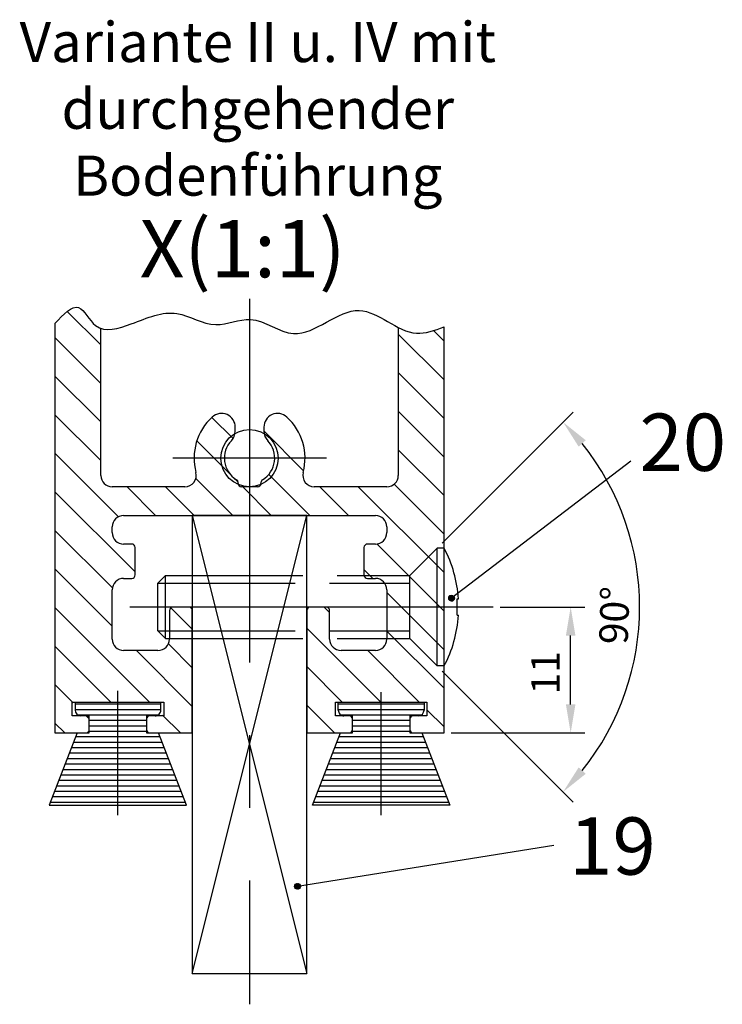
# Model space of a CAD drawing. Units: millimetres. Extents: x 279 to 2359, y 132 to 3627.
# Drawn here: x 1769 to 1830, y 268 to 354 of the extents above; entities that cross this region are included whole.
import ezdxf

# ---------------------------------------------------------------- set-up
doc = ezdxf.new("R2010")
doc.units = ezdxf.units.MM
doc.linetypes.add('ACAD_ISO02W100', pattern=[15, 12, -3])
doc.linetypes.add('MITTE', pattern=[50.8, 31.75, -6.35, 6.35, -6.35])
for name, color, linetype in [('centerline-Mittellinie', 4, 'MITTE'), ('dimension-Bemassung', 5, 'Continuous'), ('hatching-Schraffur', 1, 'Continuous'), ('helpline-Hilslinie', 1, 'Continuous'), ('hiddenline-hinterliegendelinie', 6, 'ACAD_ISO02W100'), ('outline-Körperkante', 7, 'Continuous'), ('Schrift_Deutsch', 1, 'Continuous')]:
    doc.layers.add(name, color=color, linetype=linetype)
doc.dimstyles.new('ISO-2.5', dxfattribs={"dimtxt": 2.5, "dimasz": 2.5, "dimexe": 1.25, "dimexo": 0.625, "dimtad": 1, "dimtxsty": 'Standard', "dimcen": 2.5, "dimadec": 0, "dimazin": 0, "dimtfac": 1, "dimtmove": 0, "dimatfit": 3, "dimfxl": 1, "dimarcsym": 0})
doc.dimstyles.new('ISO-25', dxfattribs={"dimtxt": 2.5, "dimasz": 2.5, "dimexe": 1.25, "dimexo": 0.625, "dimtad": 1, "dimtxsty": 'Standard', "dimcen": 2.5, "dimadec": 0, "dimazin": 0, "dimtfac": 1, "dimtmove": 0, "dimatfit": 3, "dimfxl": 1, "dimarcsym": 0})

# ---------------------------------------------------------------- blocks, each defined once
blk = doc.blocks.new('*D46')
at = {"layer": 'Defpoints', "color": 0}
for p in [(1809.947, 302.309), (1816.724, 302.309), (1805.667, 291.309)]:
    blk.add_point(p, dxfattribs=at)
at = {"layer": 'dimension-Bemassung', "color": 0, "lineweight": -2}
for p, q in [((1810.572, 302.309), (1817.974, 302.309)), ((1816.724, 293.809), (1816.724, 299.809)), ((1806.292, 291.309), (1817.974, 291.309))]:
    blk.add_line(p, q, dxfattribs=at)
at = {"layer": 'dimension-Bemassung', "color": 0}
for points in [[(1816.307, 299.809), (1817.141, 299.809), (1816.724, 302.309)], [(1816.307, 293.809), (1817.141, 293.809), (1816.724, 291.309)]]:
    blk.add_solid(points, dxfattribs=at)
at = {"layer": 'dimension-Bemassung', "color": 0, "insert": (1814.849, 296.568), "char_height": 2.5, "attachment_point": 5, "rotation": 90}
blk.add_mtext('11', dxfattribs=at)
blk = doc.blocks.new('*D52')
at = {"layer": 'Defpoints', "color": 0}
for p in [(1821.975, 308.219), (1805.067, 307.459), (1802.667, 305.059), (1802.667, 299.559), (1805.067, 297.159)]:
    blk.add_point(p, dxfattribs=at)
at = {"layer": 'dimension-Bemassung', "color": 0, "lineweight": -2}
for p, q in [((1805.509, 307.901), (1816.948, 319.34)), ((1805.509, 296.717), (1816.948, 285.278))]:
    blk.add_line(p, q, dxfattribs=at)
blk.add_arc((1799.917, 302.309), 22.836, 321.27571, 38.72429, dxfattribs=at)
at = {"layer": 'dimension-Bemassung', "color": 0}
for points in [[(1817.423, 316.316), (1818.043, 316.873), (1816.065, 318.456)], [(1818.043, 287.745), (1817.423, 288.302), (1816.065, 286.162)]]:
    blk.add_solid(points, dxfattribs=at)
at = {"layer": 'dimension-Bemassung', "color": 0, "insert": (1820.865, 301.576), "char_height": 2.5, "attachment_point": 5, "rotation": 87.99629}
blk.add_mtext('90°', dxfattribs=at)

msp = doc.modelspace()

# ---------------------------------------------------------------- hatches: boundary and pattern name
at = {"layer": 'hatching-Schraffur'}
h = msp.add_hatch(dxfattribs=at)
h.set_pattern_fill('ANSI31', color=256, scale=0.15, angle=135, style=0)
h.set_pattern_definition([(180, (0.0142, -9e-13), (-1e-16, -0.47625), [])])
h.paths.add_polyline_path([(1800.167, 285.016), (1806.167, 285.016), (1803.721, 291.309), (1802.667, 291.309), (1802.667, 292.809), (1803.417, 292.809, 0.414214), (1803.917, 293.309), (1803.917, 294.009), (1800.167, 294.009)])
h.paths.add_polyline_path([(1800.167, 293.973), (1800.131, 294.009), (1796.417, 294.009), (1796.417, 293.309, 0.414214), (1796.917, 292.809), (1797.667, 292.809), (1797.667, 291.309), (1796.613, 291.309), (1794.167, 285.016), (1800.167, 285.016)])
h.paths.add_polyline_path([(1780.721, 291.309), (1779.667, 291.309), (1779.667, 292.809), (1780.417, 292.809, 0.414214), (1780.917, 293.309), (1780.917, 294.009), (1777.167, 294.009), (1777.167, 285.016), (1783.167, 285.016)])
h.paths.add_polyline_path([(1777.167, 294.009), (1773.417, 294.009), (1773.417, 293.309, 0.414214), (1773.917, 292.809), (1774.667, 292.809), (1774.667, 291.309), (1773.613, 291.309), (1771.167, 285.016), (1777.167, 285.016)])

# ---------------------------------------------------------------- linework, layer by layer
at = {"layer": 'centerline-Mittellinie'}
for p, q in [((1788.667, 329.222), (1788.667, 267.61)), ((1795.398, 315.309), (1781.967, 315.309)), ((1809.947, 302.309), (1777.667, 302.309)), ((1777.167, 284.12), (1777.167, 294.995)), ((1800.167, 284.12), (1800.167, 294.887))]:
    msp.add_line(p, q, dxfattribs=at)
at = {"layer": 'dimension-Bemassung'}
for p, q in [((1821.982, 315.049), (1806.316, 303.078)), ((1806.066, 303.072), (1806.322, 303.328)), ((1806.077, 303.083), (1806.067, 303.094)), ((1806.099, 303.017), (1806.068, 303.048)), ((1806.07, 303.12), (1806.275, 303.324)), ((1806.071, 303.032), (1806.362, 303.324)), ((1806.08, 302.997), (1806.397, 303.315)), ((1806.122, 303.127), (1806.083, 303.166)), ((1806.122, 302.951), (1806.083, 302.989)), ((1806.144, 303.061), (1806.088, 303.116)), ((1806.09, 303.184), (1806.21, 303.304)), ((1806.093, 302.966), (1806.428, 303.302)), ((1806.099, 303.194), (1806.096, 303.197)), ((1806.109, 302.938), (1806.456, 303.285)), ((1806.166, 302.995), (1806.111, 303.05)), ((1806.166, 303.171), (1806.113, 303.224)), ((1806.128, 302.913), (1806.481, 303.266)), ((1806.144, 303.238), (1806.133, 303.248)), ((1806.188, 303.105), (1806.133, 303.16)), ((1806.188, 302.928), (1806.133, 302.984)), ((1806.15, 302.891), (1806.503, 303.244)), ((1806.21, 303.039), (1806.155, 303.094)), ((1806.21, 302.862), (1806.155, 302.917)), ((1806.21, 303.216), (1806.156, 303.27)), ((1806.175, 302.872), (1806.523, 303.219)), ((1806.232, 303.149), (1806.177, 303.205)), ((1806.232, 302.973), (1806.177, 303.028)), ((1806.188, 303.282), (1806.181, 303.288)), ((1806.254, 303.083), (1806.199, 303.138)), ((1806.254, 302.906), (1806.199, 302.962)), ((1806.203, 302.855), (1806.539, 303.191)), ((1806.254, 303.26), (1806.21, 303.304)), ((1806.276, 303.194), (1806.221, 303.249)), ((1806.276, 303.017), (1806.221, 303.072)), ((1806.276, 302.84), (1806.221, 302.895)), ((1806.234, 302.842), (1806.552, 303.16)), ((1806.298, 303.127), (1806.243, 303.183)), ((1806.298, 302.951), (1806.243, 303.006)), ((1806.32, 303.238), (1806.265, 303.293)), ((1806.32, 303.061), (1806.265, 303.116)), ((1806.32, 302.884), (1806.265, 302.939)), ((1806.269, 302.833), (1806.562, 303.126)), ((1806.298, 303.304), (1806.277, 303.325)), ((1806.343, 303.171), (1806.287, 303.227)), ((1806.343, 302.995), (1806.287, 303.05)), ((1806.332, 302.829), (1806.287, 302.873)), ((1806.365, 303.105), (1806.309, 303.16)), ((1806.309, 302.828), (1806.566, 303.086)), ((1806.365, 302.928), (1806.309, 302.984)), ((1806.365, 303.282), (1806.319, 303.328)), ((1806.387, 303.216), (1806.331, 303.271)), ((1806.387, 303.039), (1806.331, 303.094)), ((1806.387, 302.862), (1806.331, 302.917)), ((1806.409, 303.149), (1806.354, 303.205)), ((1806.409, 302.973), (1806.354, 303.028)), ((1806.371, 302.834), (1806.354, 302.851)), ((1806.356, 302.831), (1806.563, 303.039)), ((1806.431, 303.26), (1806.376, 303.315)), ((1806.431, 303.083), (1806.376, 303.138)), ((1806.431, 302.906), (1806.376, 302.962)), ((1806.453, 303.194), (1806.398, 303.249)), ((1806.453, 303.017), (1806.398, 303.072)), ((1806.435, 302.858), (1806.398, 302.895)), ((1806.419, 302.85), (1806.545, 302.976)), ((1806.475, 303.127), (1806.42, 303.183)), ((1806.475, 302.951), (1806.42, 303.006)), ((1806.497, 303.238), (1806.442, 303.293)), ((1806.497, 303.061), (1806.442, 303.116)), ((1806.487, 302.895), (1806.442, 302.939)), ((1806.519, 303.171), (1806.464, 303.227)), ((1806.519, 302.995), (1806.464, 303.05)), ((1806.541, 303.105), (1806.486, 303.16)), ((1806.527, 302.943), (1806.486, 302.984)), ((1806.563, 303.039), (1806.508, 303.094)), ((1806.534, 303.201), (1806.53, 303.205)), ((1806.555, 303.003), (1806.53, 303.028)), ((1806.561, 303.13), (1806.552, 303.138)), ((1815.254, 281.472), (1792.856, 277.913)), ((1792.606, 277.907), (1792.861, 278.163)), ((1792.617, 277.918), (1792.606, 277.928)), ((1792.639, 277.851), (1792.607, 277.883)), ((1792.609, 277.954), (1792.814, 278.159)), ((1792.61, 277.867), (1792.901, 278.158)), ((1792.619, 277.832), (1792.936, 278.149)), ((1792.661, 277.962), (1792.622, 278.001)), ((1792.661, 277.785), (1792.622, 277.824)), ((1792.683, 277.896), (1792.628, 277.951)), ((1792.629, 278.019), (1792.749, 278.139)), ((1792.632, 277.801), (1792.968, 278.136)), ((1792.639, 278.028), (1792.636, 278.031)), ((1792.648, 277.773), (1792.995, 278.12)), ((1792.705, 277.829), (1792.65, 277.885)), ((1792.705, 278.006), (1792.653, 278.058)), ((1792.668, 277.748), (1793.02, 278.101)), ((1792.683, 278.072), (1792.672, 278.083)), ((1792.727, 277.94), (1792.672, 277.995)), ((1792.727, 277.763), (1792.672, 277.818)), ((1792.69, 277.726), (1793.043, 278.079)), ((1792.749, 277.874), (1792.694, 277.929)), ((1792.749, 278.05), (1792.695, 278.104)), ((1792.714, 277.706), (1793.062, 278.054)), ((1792.771, 277.984), (1792.716, 278.039)), ((1792.771, 277.807), (1792.716, 277.862)), ((1792.727, 278.117), (1792.721, 278.123)), ((1792.793, 277.918), (1792.738, 277.973)), ((1792.793, 277.741), (1792.738, 277.796)), ((1792.742, 277.69), (1793.078, 278.026)), ((1792.793, 278.094), (1792.749, 278.139)), ((1792.815, 278.028), (1792.76, 278.083)), ((1792.815, 277.851), (1792.76, 277.907)), ((1792.773, 277.677), (1793.092, 277.995)), ((1792.838, 277.962), (1792.782, 278.017)), ((1792.838, 277.785), (1792.782, 277.84)), ((1792.86, 278.072), (1792.804, 278.128)), ((1792.86, 277.896), (1792.804, 277.951)), ((1792.808, 277.667), (1793.101, 277.96)), ((1792.838, 278.139), (1792.817, 278.16)), ((1792.882, 278.006), (1792.826, 278.061)), ((1792.882, 277.829), (1792.826, 277.885)), ((1792.848, 277.663), (1793.105, 277.92)), ((1792.904, 277.94), (1792.849, 277.995)), ((1792.904, 277.763), (1792.849, 277.818)), ((1792.904, 278.117), (1792.858, 278.163)), ((1792.926, 278.05), (1792.871, 278.106)), ((1792.926, 277.874), (1792.871, 277.929)), ((1792.948, 277.984), (1792.893, 278.039)), ((1792.948, 277.807), (1792.893, 277.862)), ((1792.895, 277.666), (1793.102, 277.873)), ((1792.97, 278.094), (1792.915, 278.15)), ((1792.97, 277.918), (1792.915, 277.973)), ((1792.97, 277.741), (1792.915, 277.796)), ((1792.992, 278.028), (1792.937, 278.083)), ((1792.992, 277.851), (1792.937, 277.907)), ((1792.958, 277.685), (1793.084, 277.81)), ((1793.014, 277.962), (1792.959, 278.017)), ((1793.014, 277.785), (1792.959, 277.84)), ((1793.036, 278.072), (1792.981, 278.128)), ((1793.036, 277.896), (1792.981, 277.951)), ((1793.058, 278.006), (1793.003, 278.061)), ((1793.058, 277.829), (1793.003, 277.885)), ((1793.081, 277.94), (1793.025, 277.995)), ((1793.066, 277.778), (1793.025, 277.818)), ((1793.103, 277.874), (1793.047, 277.929)), ((1793.073, 278.035), (1793.07, 278.039)), ((1793.094, 277.838), (1793.07, 277.862)), ((1793.1, 277.964), (1793.092, 277.973)), ((1792.749, 277.697), (1792.694, 277.752)), ((1792.815, 277.675), (1792.76, 277.73)), ((1792.86, 277.719), (1792.804, 277.774)), ((1792.871, 277.663), (1792.826, 277.708)), ((1792.926, 277.697), (1792.871, 277.752)), ((1792.91, 277.669), (1792.893, 277.686)), ((1792.974, 277.693), (1792.937, 277.73)), ((1793.026, 277.729), (1792.981, 277.774))]:
    msp.add_line(p, q, dxfattribs=at)
for centre in [(1806.316, 303.078), (1792.856, 277.913)]:
    msp.add_circle(centre, 0.25, dxfattribs=at)
at = {"layer": 'hatching-Schraffur'}
for p, q in [((1775.667, 325.208), (1772.742, 328.133)), ((1805.667, 322.149), (1801.667, 326.149)), ((1805.667, 325.516), (1804.73, 326.453)), ((1775.667, 321.84), (1771.667, 325.84)), ((1805.667, 318.781), (1801.667, 322.781)), ((1775.667, 318.473), (1771.667, 322.473)), ((1775.667, 315.105), (1771.667, 319.105)), ((1805.667, 315.413), (1801.667, 319.413)), ((1787.226, 317.017), (1785.374, 318.869)), ((1793.393, 314.218), (1789.917, 317.693)), ((1786.991, 313.884), (1784.058, 316.817)), ((1777.208, 310.197), (1771.667, 315.738)), ((1805.667, 312.046), (1801.667, 316.046)), ((1787.198, 310.309), (1783.974, 313.533)), ((1787.665, 313.21), (1787.242, 313.633)), ((1793.934, 310.309), (1790.35, 313.892)), ((1805.667, 308.678), (1801.306, 313.04)), ((1778.667, 305.37), (1771.667, 312.37)), ((1780.463, 310.309), (1777.963, 312.809)), ((1783.831, 310.309), (1781.331, 312.809)), ((1790.566, 310.309), (1788.066, 312.809)), ((1797.301, 310.309), (1794.801, 312.809)), ((1805.667, 305.311), (1798.169, 312.809)), ((1776.683, 303.986), (1771.667, 309.002)), ((1805.667, 301.943), (1799.793, 307.817)), ((1776.667, 300.635), (1771.667, 305.635)), ((1799.434, 304.809), (1798.667, 305.575)), ((1805.667, 298.575), (1800.667, 303.575)), ((1779.925, 294.009), (1771.667, 302.267)), ((1783.667, 300.37), (1781.788, 302.249)), ((1795.667, 301.84), (1795.198, 302.309)), ((1800.131, 294.009), (1793.667, 300.473)), ((1805.667, 295.208), (1800.667, 300.208)), ((1776.558, 294.009), (1771.667, 298.9)), ((1783.667, 293.635), (1778.793, 298.509)), ((1783.667, 297.002), (1781.577, 299.093)), ((1803.498, 294.009), (1798.998, 298.509)), ((1796.763, 294.009), (1793.667, 297.105)), ((1773.267, 293.932), (1771.667, 295.532)), ((1796.096, 291.309), (1793.667, 293.738)), ((1805.667, 291.84), (1804.167, 293.34)), ((1774.666, 292.533), (1774.391, 292.808)), ((1782.625, 291.309), (1781.057, 292.877)), ((1772.523, 291.309), (1771.667, 292.164))]:
    msp.add_line(p, q, dxfattribs=at)
at = {"layer": 'helpline-Hilslinie'}
for p, q in [((1783.667, 310.309), (1793.667, 270.309)), ((1783.667, 270.309), (1793.667, 310.309))]:
    msp.add_line(p, q, dxfattribs=at)
at = {"layer": 'hiddenline-hinterliegendelinie'}
for p, q in [((1802.667, 305.059), (1805.067, 307.459)), ((1805.067, 297.159), (1805.067, 307.459)), ((1805.667, 307.459), (1805.067, 307.459)), ((1805.667, 297.159), (1805.667, 307.459)), ((1780.667, 304.394), (1781.332, 305.059)), ((1781.332, 305.059), (1802.667, 305.059)), ((1781.332, 299.559), (1781.332, 305.059)), ((1802.667, 299.559), (1802.667, 305.059)), ((1780.667, 304.394), (1802.667, 304.394)), ((1780.667, 300.224), (1780.667, 304.394)), ((1806.797, 301.599), (1806.797, 303.019)), ((1806.797, 303.019), (1806.924, 303.019)), ((1806.797, 301.599), (1806.924, 301.599)), ((1780.667, 300.224), (1802.667, 300.224)), ((1781.332, 299.559), (1780.667, 300.224)), ((1781.332, 299.559), (1802.667, 299.559)), ((1802.667, 299.559), (1805.067, 297.159)), ((1805.667, 297.159), (1805.067, 297.159))]:
    msp.add_line(p, q, dxfattribs=at)
for start, end in [(3.70075, 27.91634), (332.08366, 356.29925)]:
    msp.add_arc((1795.947, 302.309), 11, start, end, dxfattribs=at)
at = {"layer": 'outline-Körperkante'}
for p, q in [((1771.667, 327.07), (1771.667, 291.309)), ((1775.667, 313.809), (1775.667, 326.643)), ((1801.667, 326.722), (1801.667, 313.809)), ((1805.667, 291.309), (1805.667, 326.791)), ((1787.417, 317.666), (1787.417, 318.015)), ((1789.917, 318.015), (1789.917, 317.666)), ((1787.667, 313.109), (1787.667, 313.174)), ((1789.667, 313.174), (1789.667, 313.109)), ((1783.013, 312.809), (1776.667, 312.809)), ((1788.667, 312.809), (1787.967, 312.809)), ((1789.367, 312.809), (1788.667, 312.809)), ((1800.667, 312.809), (1794.322, 312.809)), ((1777.667, 310.309), (1788.667, 310.309)), ((1788.667, 310.309), (1788.667, 310.309)), ((1788.667, 310.309), (1788.667, 310.309)), ((1788.667, 310.309), (1799.667, 310.309)), ((1776.667, 308.809), (1776.667, 309.309)), ((1800.667, 309.309), (1800.667, 308.809)), ((1778.367, 307.809), (1777.667, 307.809)), ((1778.667, 305.109), (1778.667, 307.509)), ((1798.667, 307.509), (1798.667, 305.109)), ((1799.667, 307.809), (1798.967, 307.809)), ((1777.667, 304.809), (1778.367, 304.809)), ((1798.967, 304.809), (1799.667, 304.809)), ((1776.667, 299.509), (1776.667, 303.809)), ((1800.667, 303.809), (1800.667, 299.509)), ((1781.667, 302.009), (1781.667, 299.509)), ((1783.367, 302.309), (1781.967, 302.309)), ((1783.667, 291.309), (1783.667, 302.009)), ((1793.667, 302.009), (1793.667, 291.309)), ((1795.367, 302.309), (1793.967, 302.309)), ((1795.667, 299.509), (1795.667, 302.009)), ((1780.667, 298.509), (1777.667, 298.509)), ((1799.667, 298.509), (1796.667, 298.509)), ((1773.167, 294.009), (1781.167, 294.009)), ((1773.167, 292.809), (1773.167, 294.009)), ((1773.417, 294.009), (1773.417, 293.309)), ((1780.917, 293.309), (1780.917, 294.009)), ((1781.167, 294.009), (1781.167, 292.809)), ((1796.167, 294.009), (1804.167, 294.009)), ((1796.167, 292.809), (1796.167, 294.009)), ((1796.417, 293.309), (1796.417, 294.009)), ((1803.917, 294.009), (1803.917, 293.309)), ((1804.167, 294.009), (1804.167, 292.809)), ((1774.667, 292.809), (1773.167, 292.809)), ((1774.667, 291.309), (1774.667, 292.809)), ((1781.167, 292.809), (1779.667, 292.809)), ((1779.667, 292.809), (1779.667, 291.309)), ((1797.667, 292.809), (1796.167, 292.809)), ((1797.667, 291.309), (1797.667, 292.809)), ((1802.667, 292.809), (1802.667, 291.309)), ((1804.167, 292.809), (1802.667, 292.809)), ((1773.613, 291.309), (1771.167, 285.016)), ((1771.667, 291.309), (1774.667, 291.309)), ((1779.667, 291.309), (1783.667, 291.309)), ((1783.167, 285.016), (1780.721, 291.309)), ((1793.667, 291.309), (1797.667, 291.309)), ((1794.167, 285.016), (1796.613, 291.309)), ((1802.667, 291.309), (1805.667, 291.309)), ((1803.721, 291.309), (1806.167, 285.016)), ((1771.167, 285.016), (1783.167, 285.016)), ((1806.167, 285.016), (1794.167, 285.016))]:
    msp.add_line(p, q, dxfattribs=at)
msp.add_lwpolyline([(1783.667, 270.309), (1793.667, 270.309), (1793.667, 310.309), (1783.667, 310.309)], close=True, dxfattribs=at)
msp.add_circle((1788.667, 315.309), 2.5, dxfattribs=at)
for centre, radius, start, end in [((1786.217, 318.015), 1.2, 360, 132.16229), ((1791.117, 318.015), 1.2, 47.83771, 180), ((1788.667, 315.309), 4.85, 132.16229, 194.85717), ((1788.667, 315.309), 4.85, 345.14283, 47.83771), ((1786.217, 317.666), 1.2, 316.10307, 360), ((1791.117, 317.666), 1.2, 180, 223.89693), ((1788.667, 315.309), 2.2, 136.10307, 238.66775), ((1788.667, 315.309), 2.2, 301.33225, 43.89693), ((1783.013, 313.809), 1, 270, 14.85717), ((1794.322, 313.809), 1, 165.14283, 270), ((1776.667, 313.809), 1, 180, 270), ((1787.367, 313.174), 0.3, 0, 58.66775), ((1787.967, 313.109), 0.3, 180, 270), ((1789.367, 313.109), 0.3, 270, 0), ((1789.967, 313.174), 0.3, 121.33225, 180), ((1800.667, 313.809), 1, 270, 0), ((1777.667, 309.309), 1, 90, 180), ((1799.667, 309.309), 1, 0, 90), ((1777.667, 308.809), 1, 180, 270), ((1799.667, 308.809), 1, 270, 0), ((1778.367, 307.509), 0.3, 0, 90), ((1798.967, 307.509), 0.3, 90, 180), ((1777.667, 303.809), 1, 90, 180), ((1778.367, 305.109), 0.3, 270, 0), ((1798.967, 305.109), 0.3, 180, 270), ((1799.667, 303.809), 1, 0, 90), ((1781.967, 302.009), 0.3, 90, 180), ((1783.367, 302.009), 0.3, 0, 90), ((1793.967, 302.009), 0.3, 90, 180), ((1795.367, 302.009), 0.3, 0, 90), ((1777.667, 299.509), 1, 180, 270), ((1780.667, 299.509), 1, 270, 0), ((1796.667, 299.509), 1, 180, 270), ((1799.667, 299.509), 1, 270, 0), ((1773.917, 293.309), 0.5, 180, 270), ((1780.417, 293.309), 0.5, 269.99999, 0), ((1796.917, 293.309), 0.5, 180, 270.00001), ((1803.417, 293.309), 0.5, 270, 0), ((1774.367, 292.509), 0.3, 0, 90), ((1779.967, 292.509), 0.3, 90, 180), ((1797.367, 292.509), 0.3, 0, 90), ((1802.967, 292.509), 0.3, 90, 180), ((1774.367, 291.609), 0.3, 270, 0), ((1779.967, 291.609), 0.3, 180, 270), ((1797.367, 291.609), 0.3, 270, 0), ((1802.967, 291.609), 0.3, 180, 270)]:
    msp.add_arc(centre, radius, start, end, dxfattribs=at)
msp.add_spline([(1771.667, 327.07), (1773.733, 328.461), (1775.216, 326.888), (1778.332, 327.039), (1782.326, 327.947), (1785.715, 326.979), (1788.743, 327.424), (1792.51, 326.197), (1798.258, 328.214), (1803.241, 326.222), (1805.667, 326.791)], degree=3, dxfattribs=at)

# ---------------------------------------------------------------- texts
at = {"layer": 'dimension-Bemassung'}
for s, p in [('20', (1822.739, 314.202)), ('19', (1816.59, 278.934))]:
    msp.add_text(s, height=5, dxfattribs=at).set_placement(p)
at = {"layer": 'dimension-Bemassung', "insert": (1788.058, 333.608), "char_height": 5, "width": 60, "attachment_point": 5}
msp.add_mtext('{\\fArial|b0|i0|c0|p34;X(1:1)}', dxfattribs=at)
at = {"layer": 'Schrift_Deutsch', "insert": (1789.39, 345.824), "char_height": 3.5, "width": 66.78242, "attachment_point": 5}
msp.add_mtext('{\\fArial|b0|i0|c0|p34;Variante II u. IV mit durchgehender Bodenführung}', dxfattribs=at)

# ---------------------------------------------------------------- dimensions: what is measured, and where the dimension line sits
at = {"layer": 'dimension-Bemassung'}
dim = msp.add_angular_dim_2l(base=(1821.975, 308.219), line1=((1802.667, 299.559), (1805.067, 297.159)), line2=((1802.667, 305.059), (1805.067, 307.459)), dimstyle='ISO-25', dxfattribs=at)
dim.commit()
dim.dimension.update_dxf_attribs({"geometry": '*D52', "text_midpoint": (1822.739, 301.511), "dimtype": 162})
dim = msp.add_linear_dim(base=(1816.724, 302.309), p1=(1805.667, 291.309), p2=(1809.947, 302.309), angle=90, dimstyle='ISO-2.5', dxfattribs=at)
dim.commit()
dim.dimension.update_dxf_attribs({"geometry": '*D46', "text_midpoint": (1816.724, 296.568), "dimtype": 160})

doc.saveas('drawing.dxf')
